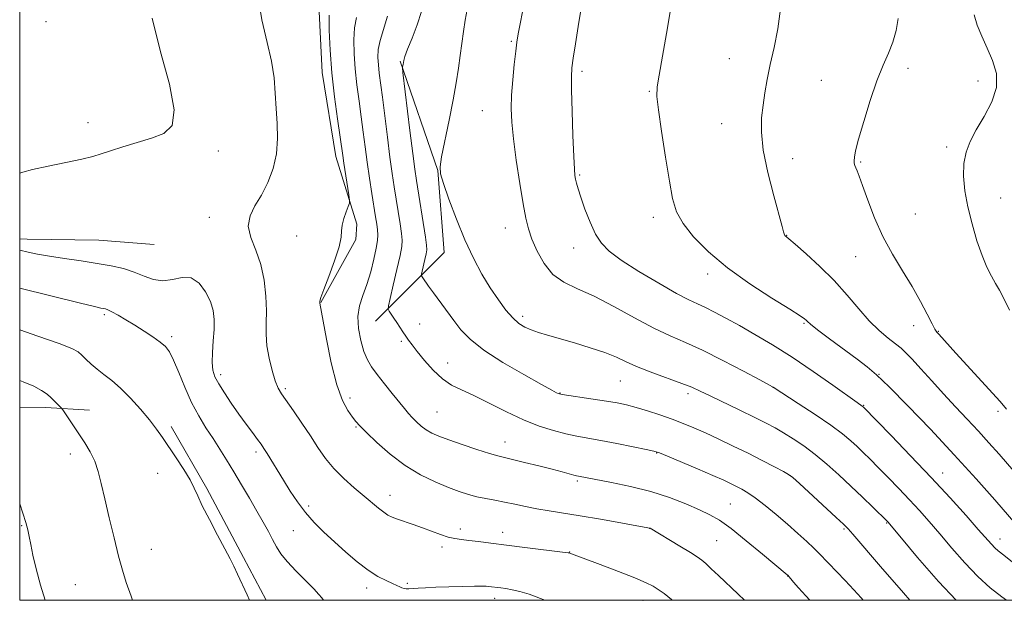
# Model space of a CAD drawing. Extents: x 2197300 to 2200200, y 359800 to 362700.
# Drawn here: x 2197500 to 2197779, y 360000 to 360164 of the extents above; entities that cross this region are included whole.
import ezdxf

# ---------------------------------------------------------------- set-up
doc = ezdxf.new("R2010")
doc.units = 0
doc.header["$MEASUREMENT"] = 0
for name, color, linetype, lineweight in [('32000', 7, 'Continuous', 0), ('DTM HARD BREAKLINE', 7, 'Continuous', 0), ('DTM SPOT ELEVATION', 2, 'Continuous', 13), ('INDEX CONTOUR', 41, 'Continuous', 13), ('INTERMEDIATE CONTOUR', 44, 'Continuous', 0)]:
    doc.layers.add(name, color=color, linetype=linetype, lineweight=lineweight)

msp = doc.modelspace()

# ---------------------------------------------------------------- linework, layer by layer
at = {"layer": '32000', "flags": 128}
msp.add_lwpolyline([(2197500, 360000), (2200000, 360000), (2200000, 362500), (2197500, 362500), (2197500, 360000)], dxfattribs=at)
at = {"layer": 'DTM HARD BREAKLINE'}
for points in [[(2197585.39, 360084.36, 1051.96), (2197595.33, 360102.26, 1051.81), (2197595.58, 360106.61, 1051.71), (2197589.59, 360125.73, 1052.61), (2197585.72, 360149.58, 1052.69), (2197584.72, 360170.72, 1052.8), (2197586.43, 360193.27, 1052.73), (2197587.71, 360214.58, 1052.86), (2197591.08, 360237.32, 1052.82), (2197593.41, 360260.49, 1053.12), (2197591.79, 360281.83, 1053.15), (2197588.74, 360304.44, 1053.47), (2197585.03, 360324.36, 1053.51), (2197584.23, 360326.44, 1053.88), (2197560.06, 360331.27, 1054.73), (2197535.22, 360332.8, 1056.43), (2197514.94, 360334.07, 1057.08), (2197500, 360334.539, 1057.347)], [(2197600.83, 360079.09, 1048.73), (2197620.31, 360098.54, 1044.63), (2197618.51, 360121.75, 1044.03), (2197607.89, 360152.73, 1046.12)], [(2197500, 360102.4, 1055.401), (2197502.14, 360102.29, 1055.34), (2197522.43, 360102.06, 1054.97), (2197538.16, 360100.85, 1054.64)], [(2197500, 360054.552, 1063.083), (2197507.39, 360054.61, 1062.42), (2197519.81, 360053.84, 1061.29)], [(2197542.95, 360049.23, 1059.63), (2197553.1, 360031.72, 1059.77), (2197563.44, 360012.14, 1059.79), (2197569.894, 360000, 1059.743)]]:
    msp.add_polyline3d(points, dxfattribs=at)
at = {"layer": 'DTM SPOT ELEVATION'}
for p in [(2197507.46, 360163.94, 1057.84), (2197639.35, 360158.33, 1042.19), (2197701.2, 360153.48, 1036.81), (2197751.82, 360150.72, 1033.52), (2197659.45, 360149.86, 1039.63), (2197727.26, 360147.36, 1034.91), (2197771.65, 360147.11, 1032.42), (2197678.51, 360144.2, 1038.12), (2197631.16, 360138.77, 1042.93), (2197519.34, 360135.31, 1056.44), (2197698.99, 360135.07, 1036.77), (2197762.78, 360128.4, 1032.23), (2197556.3, 360127.27, 1055.58), (2197719.12, 360125.17, 1035.29), (2197738.41, 360124.19, 1033.85), (2197658.79, 360120.52, 1039.82), (2197778.09, 360113.97, 1031.38), (2197553.79, 360108.46, 1054.72), (2197679.65, 360108.55, 1038.43), (2197753.95, 360109.41, 1032.9), (2197637.7, 360105.48, 1042.75), (2197578.5, 360103.24, 1052.73), (2197717.46, 360103.43, 1035.95), (2197657.08, 360099.8, 1040.61), (2197737.02, 360097.38, 1034.8), (2197695.02, 360092.44, 1038.43), (2197524.04, 360080.88, 1058.28), (2197642.62, 360080.47, 1043.57), (2197613.39, 360078.32, 1047.24), (2197722.34, 360078.44, 1038.16), (2197753.43, 360077.84, 1034.57), (2197760.41, 360076.19, 1033.92), (2197543.08, 360074.66, 1057.65), (2197608.18, 360073.36, 1048.26), (2197621.34, 360067.25, 1047.27), (2197556.94, 360063.9, 1055.59), (2197743.58, 360063.98, 1037.96), (2197670.29, 360062.15, 1044.9), (2197575.29, 360059.93, 1053.74), (2197653.15, 360058.76, 1045.93), (2197689.44, 360058.56, 1044.41), (2197713.56, 360060.3, 1042.02), (2197593.69, 360057.35, 1051.54), (2197739.29, 360055.27, 1039.9), (2197618.31, 360053.36, 1048.99), (2197777.35, 360053.57, 1034.35), (2197595.33, 360049.07, 1052.15), (2197637.63, 360044.88, 1049.29), (2197514.36, 360041.41, 1062.58), (2197567.03, 360042.06, 1056.37), (2197680.58, 360041.77, 1048.06), (2197539.08, 360035.97, 1060.65), (2197761.65, 360036.05, 1039.32), (2197658.08, 360033.76, 1050.26), (2197718.46, 360035.3, 1046.03), (2197604.96, 360029.76, 1053.36), (2197581.91, 360026.69, 1055.65), (2197701.5, 360027.26, 1049.07), (2197745.81, 360021.88, 1044.1), (2197500.57, 360021.16, 1064.12), (2197577.56, 360019.7, 1056.83), (2197624.88, 360020.2, 1053.54), (2197636.95, 360019.27, 1053.41), (2197678.56, 360020.39, 1052.02), (2197733.74, 360020.16, 1046.2), (2197697.62, 360016.9, 1051.01), (2197777.96, 360017.41, 1039.37), (2197537.32, 360014.47, 1061.14), (2197619.77, 360015.09, 1054.39), (2197655.88, 360013.69, 1053.96), (2197717.69, 360006.93, 1050.03), (2197515.77, 360004.43, 1063.24), (2197598.33, 360003.46, 1056.47), (2197609.92, 360004.85, 1055.81), (2197634.62, 360000.55, 1056.52), (2197676.69, 360000.02, 1054.72)]:
    msp.add_point(p, dxfattribs=at)
at = {"layer": 'INDEX CONTOUR'}
for points in [[(2197781.962, 360010.458, 1040), (2197778.998, 360012.751, 1040), (2197777.401, 360014.006, 1040), (2197776.454, 360014.846, 1040), (2197775.495, 360015.859, 1040), (2197771.777, 360020.097, 1040), (2197768.319, 360023.995, 1040), (2197763.807, 360028.987, 1040), (2197758.452, 360034.77, 1040), (2197752.588, 360040.941, 1040), (2197747.034, 360046.691, 1040), (2197739.113, 360054.792, 1040), (2197738.847, 360054.999, 1040), (2197737.423, 360055.998, 1040), (2197730.525, 360060.912, 1040), (2197724.919, 360064.835, 1040), (2197718.971, 360068.844, 1040), (2197713.421, 360072.354, 1040), (2197708.436, 360075.316, 1040), (2197704.036, 360077.813, 1040), (2197700.237, 360079.913, 1040), (2197697.028, 360081.625, 1040), (2197694.395, 360082.942, 1040), (2197692.188, 360083.95, 1040), (2197689.733, 360085.101, 1040), (2197686.221, 360086.94, 1040), (2197681.188, 360089.805, 1040), (2197675.542, 360093.19, 1040), (2197670.533, 360096.383, 1040), (2197667.099, 360098.897, 1040), (2197664.9, 360101.142, 1040), (2197663.28, 360103.756, 1040), (2197661.721, 360107.152, 1040), (2197660.263, 360110.856, 1040), (2197659.082, 360114.173, 1040), (2197658.304, 360116.571, 1040), (2197657.851, 360118.18, 1040), (2197657.595, 360119.293, 1040), (2197657.419, 360120.321, 1040), (2197657.266, 360122.143, 1040), (2197657.089, 360125.753, 1040), (2197656.864, 360131.676, 1040), (2197656.637, 360138.545, 1040), (2197656.475, 360144.521, 1040), (2197656.44, 360148.319, 1040), (2197656.579, 360150.855, 1040), (2197656.936, 360153.597, 1040), (2197657.532, 360157.645, 1040), (2197658.303, 360162.614, 1040), (2197659.165, 360167.749, 1040)], [(2197724.045, 360000, 1050), (2197722.888, 360001.222, 1050), (2197720.799, 360003.514, 1050), (2197719.358, 360005.173, 1050), (2197717.74, 360007.093, 1050), (2197717.63, 360007.195, 1050), (2197710.57, 360013.108, 1050), (2197705.984, 360016.883, 1050), (2197701.669, 360020.306, 1050), (2197698.393, 360022.659, 1050), (2197695.674, 360024.255, 1050), (2197692.717, 360025.661, 1050), (2197688.89, 360027.312, 1050), (2197684.219, 360029.112, 1050), (2197678.895, 360030.831, 1050), (2197673.204, 360032.277, 1050), (2197667.826, 360033.405, 1050), (2197658.408, 360035.172, 1050), (2197657.875, 360035.285, 1050), (2197657.068, 360035.487, 1050), (2197653.812, 360036.367, 1050), (2197650.949, 360037.115, 1050), (2197647.163, 360038.072, 1050), (2197643.126, 360039.069, 1050), (2197639.692, 360039.895, 1050), (2197637.403, 360040.424, 1050), (2197635.574, 360040.884, 1050), (2197633.214, 360041.582, 1050), (2197629.648, 360042.728, 1050), (2197625.48, 360044.118, 1050), (2197621.633, 360045.443, 1050), (2197618.808, 360046.483, 1050), (2197616.822, 360047.357, 1050), (2197615.272, 360048.268, 1050), (2197613.83, 360049.367, 1050), (2197612.479, 360050.585, 1050), (2197611.274, 360051.8, 1050), (2197610.22, 360052.96, 1050), (2197609.093, 360054.294, 1050), (2197605.623, 360058.56, 1050), (2197603.402, 360061.329, 1050), (2197601.356, 360063.945, 1050), (2197599.786, 360066.106, 1050), (2197598.601, 360068.135, 1050), (2197597.611, 360070.514, 1050), (2197596.698, 360073.573, 1050), (2197596.036, 360077.024, 1050), (2197595.867, 360080.426, 1050), (2197596.351, 360083.47, 1050), (2197597.299, 360086.379, 1050), (2197598.439, 360089.51, 1050), (2197599.528, 360093.069, 1050), (2197600.446, 360096.668, 1050), (2197601.104, 360099.766, 1050), (2197601.443, 360101.986, 1050), (2197601.519, 360103.588, 1050), (2197601.421, 360104.991, 1050), (2197601.216, 360106.589, 1050), (2197600.899, 360108.675, 1050), (2197599.855, 360115.267, 1050), (2197599.187, 360119.608, 1050), (2197598.531, 360124.108, 1050), (2197597.946, 360128.434, 1050), (2197597.399, 360132.659, 1050), (2197596.83, 360136.956, 1050), (2197596.208, 360141.446, 1050), (2197595.598, 360146.026, 1050), (2197595.095, 360150.541, 1050), (2197594.783, 360154.839, 1050), (2197594.716, 360158.772, 1050), (2197594.944, 360162.195, 1050), (2197595.472, 360165.089, 1050)], [(2197565.187, 360000, 1060), (2197564.484, 360001.525, 1060), (2197561.768, 360007.403, 1060), (2197560.723, 360009.629, 1060), (2197559.661, 360011.776, 1060), (2197558.195, 360014.575, 1060), (2197556.1, 360018.481, 1060), (2197553.773, 360022.852, 1060), (2197551.769, 360026.772, 1060), (2197550.461, 360029.598, 1060), (2197549.483, 360031.794, 1060), (2197548.29, 360034.095, 1060), (2197546.492, 360037.033, 1060), (2197544.338, 360040.32, 1060), (2197540.462, 360046.113, 1060), (2197538.774, 360048.53, 1060), (2197536.795, 360051.111, 1060), (2197534.273, 360054.123, 1060), (2197531.428, 360057.263, 1060), (2197528.607, 360060.093, 1060), (2197526.087, 360062.291, 1060), (2197523.883, 360064, 1060), (2197521.945, 360065.483, 1060), (2197520.235, 360066.938, 1060), (2197518.773, 360068.305, 1060), (2197517.591, 360069.457, 1060), (2197516.539, 360070.358, 1060), (2197514.745, 360071.32, 1060), (2197511.153, 360072.743, 1060), (2197505.185, 360074.863, 1060), (2197500, 360076.632, 1060)]]:
    msp.add_polyline3d(points, dxfattribs=at)
at = {"layer": 'INTERMEDIATE CONTOUR'}
for points in [[(2197685.091, 360000, 1054), (2197684.795, 360000.253, 1054), (2197682.688, 360001.883, 1054), (2197681.053, 360003.021, 1054), (2197679.551, 360003.966, 1054), (2197677.566, 360004.988, 1054), (2197674.414, 360006.347, 1054), (2197669.747, 360008.179, 1054), (2197664.558, 360010.143, 1054), (2197655.719, 360013.432, 1054), (2197655.539, 360013.468, 1054), (2197654.667, 360013.58, 1054), (2197643.178, 360014.949, 1054), (2197637.994, 360015.588, 1054), (2197633.61, 360016.155, 1054), (2197630.103, 360016.621, 1054), (2197627.359, 360016.97, 1054), (2197625.227, 360017.216, 1054), (2197623.392, 360017.483, 1054), (2197621.501, 360017.925, 1054), (2197619.282, 360018.646, 1054), (2197616.793, 360019.563, 1054), (2197614.17, 360020.544, 1054), (2197611.562, 360021.476, 1054), (2197607.13, 360023.001, 1054), (2197605.613, 360023.564, 1054), (2197604.395, 360024.144, 1054), (2197603.193, 360024.924, 1054), (2197601.752, 360026.06, 1054), (2197597.651, 360029.533, 1054), (2197594.865, 360031.872, 1054), (2197591.877, 360034.505, 1054), (2197589.064, 360037.31, 1054), (2197586.692, 360040.201, 1054), (2197584.57, 360043.249, 1054), (2197582.401, 360046.565, 1054), (2197579.994, 360050.159, 1054), (2197577.601, 360053.643, 1054), (2197574.207, 360058.514, 1054), (2197573.263, 360060.148, 1054), (2197572.453, 360062.163, 1054), (2197571.557, 360065.082, 1054), (2197570.699, 360068.584, 1054), (2197570.09, 360072.136, 1054), (2197569.868, 360075.363, 1054), (2197569.89, 360078.526, 1054), (2197569.94, 360082.042, 1054), (2197569.814, 360086.193, 1054), (2197569.35, 360090.701, 1054), (2197568.397, 360095.151, 1054), (2197566.941, 360099.2, 1054), (2197565.521, 360102.811, 1054), (2197564.814, 360106.016, 1054), (2197565.304, 360108.897, 1054), (2197566.702, 360111.722, 1054), (2197568.528, 360114.802, 1054), (2197570.341, 360118.372, 1054), (2197571.859, 360122.34, 1054), (2197572.838, 360126.536, 1054), (2197573.131, 360130.813, 1054), (2197572.966, 360135.106, 1054), (2197572.667, 360139.381, 1054), (2197572.452, 360143.636, 1054), (2197572.134, 360148.025, 1054), (2197571.42, 360152.739, 1054), (2197570.142, 360158.039, 1054), (2197568.63, 360164.47, 1054), (2197567.342, 360172.647, 1054)], [(2197765.528, 360000, 1044), (2197760.487, 360005.289, 1044), (2197754.53, 360012.114, 1044), (2197749.952, 360017.593, 1044), (2197746.117, 360022.194, 1044), (2197745.913, 360022.405, 1044), (2197741.858, 360026.379, 1044), (2197738.928, 360029.217, 1044), (2197735.621, 360032.378, 1044), (2197732.226, 360035.551, 1044), (2197728.842, 360038.577, 1044), (2197725.515, 360041.338, 1044), (2197722.3, 360043.738, 1044), (2197719.288, 360045.773, 1044), (2197716.575, 360047.46, 1044), (2197714.154, 360048.86, 1044), (2197711.598, 360050.216, 1044), (2197708.375, 360051.816, 1044), (2197704.188, 360053.833, 1044), (2197695.718, 360057.89, 1044), (2197692.884, 360059.268, 1044), (2197690.544, 360060.343, 1044), (2197687.766, 360061.46, 1044), (2197679.506, 360064.469, 1044), (2197675.377, 360066.064, 1044), (2197672.087, 360067.508, 1044), (2197669.169, 360068.849, 1044), (2197665.895, 360070.184, 1044), (2197661.775, 360071.573, 1044), (2197657.264, 360072.928, 1044), (2197649.682, 360075.081, 1044), (2197647.066, 360075.865, 1044), (2197644.979, 360076.59, 1044), (2197643.191, 360077.383, 1044), (2197641.519, 360078.448, 1044), (2197639.783, 360080.008, 1044), (2197637.841, 360082.233, 1044), (2197635.706, 360085.092, 1044), (2197633.427, 360088.5, 1044), (2197631.052, 360092.409, 1044), (2197628.622, 360096.904, 1044), (2197626.181, 360102.105, 1044), (2197623.801, 360107.946, 1044), (2197621.703, 360113.609, 1044), (2197620.139, 360118.092, 1044), (2197619.303, 360120.806, 1044), (2197619.161, 360122.819, 1044), (2197619.622, 360125.613, 1044), (2197621.74, 360135.997, 1044), (2197622.87, 360141.76, 1044), (2197623.74, 360146.638, 1044), (2197624.384, 360150.723, 1044), (2197624.895, 360154.349, 1044), (2197625.361, 360157.795, 1044), (2197625.824, 360161.119, 1044), (2197626.318, 360164.322, 1044), (2197626.884, 360167.429, 1044)], [(2197779.784, 360000, 1042), (2197778.489, 360000.955, 1042), (2197775.151, 360003.571, 1042), (2197771.674, 360006.706, 1042), (2197767.991, 360010.574, 1042), (2197764.3, 360014.796, 1042), (2197760.864, 360018.845, 1042), (2197757.859, 360022.335, 1042), (2197755.093, 360025.441, 1042), (2197752.285, 360028.482, 1042), (2197749.251, 360031.673, 1042), (2197746.191, 360034.829, 1042), (2197743.401, 360037.662, 1042), (2197741.098, 360039.968, 1042), (2197739.166, 360041.863, 1042), (2197737.411, 360043.545, 1042), (2197735.589, 360045.223, 1042), (2197733.27, 360047.151, 1042), (2197729.977, 360049.589, 1042), (2197725.504, 360052.642, 1042), (2197720.736, 360055.777, 1042), (2197713.614, 360060.385, 1042), (2197713.425, 360060.491, 1042), (2197709.854, 360062.421, 1042), (2197705.204, 360064.915, 1042), (2197699.378, 360067.967, 1042), (2197693.598, 360070.844, 1042), (2197688.756, 360073.03, 1042), (2197684.404, 360074.918, 1042), (2197679.758, 360077.12, 1042), (2197674.279, 360080.044, 1042), (2197668.413, 360083.262, 1042), (2197662.851, 360086.142, 1042), (2197658.144, 360088.269, 1042), (2197654.295, 360090.104, 1042), (2197651.168, 360092.33, 1042), (2197648.645, 360095.412, 1042), (2197646.675, 360098.951, 1042), (2197645.225, 360102.335, 1042), (2197644.231, 360105.206, 1042), (2197643.477, 360108.236, 1042), (2197642.718, 360112.354, 1042), (2197641.781, 360118.125, 1042), (2197640.801, 360124.67, 1042), (2197639.987, 360130.746, 1042), (2197639.505, 360135.458, 1042), (2197639.349, 360139.296, 1042), (2197639.466, 360143.099, 1042), (2197639.793, 360147.44, 1042), (2197640.222, 360151.842, 1042), (2197640.63, 360155.557, 1042), (2197640.95, 360158.163, 1042), (2197641.322, 360160.513, 1042), (2197641.943, 360163.783, 1042), (2197642.929, 360168.73, 1042)], [(2197783.638, 360034.542, 1036), (2197777.664, 360041.385, 1036), (2197774.779, 360044.654, 1036), (2197771.8, 360047.943, 1036), (2197768.63, 360051.341, 1036), (2197765.313, 360054.86, 1036), (2197761.924, 360058.495, 1036), (2197758.575, 360062.177, 1036), (2197755.516, 360065.583, 1036), (2197753.028, 360068.323, 1036), (2197751.266, 360070.156, 1036), (2197749.861, 360071.436, 1036), (2197748.315, 360072.659, 1036), (2197746.241, 360074.259, 1036), (2197743.702, 360076.394, 1036), (2197740.873, 360079.154, 1036), (2197737.875, 360082.575, 1036), (2197734.616, 360086.462, 1036), (2197730.954, 360090.568, 1036), (2197726.882, 360094.611, 1036), (2197722.949, 360098.192, 1036), (2197719.844, 360100.88, 1036), (2197718.058, 360102.391, 1036), (2197716.916, 360103.325, 1036), (2197716.8, 360103.499, 1036), (2197716.689, 360103.783, 1036), (2197716.534, 360104.356, 1036), (2197716.133, 360105.883, 1036), (2197713.772, 360114.58, 1036), (2197712.113, 360121.166, 1036), (2197710.813, 360127.532, 1036), (2197710.276, 360132.628, 1036), (2197710.352, 360136.681, 1036), (2197710.758, 360140.237, 1036), (2197711.268, 360143.787, 1036), (2197711.909, 360147.58, 1036), (2197712.768, 360151.808, 1036), (2197713.864, 360156.606, 1036), (2197714.938, 360161.898, 1036), (2197715.662, 360167.55, 1036)], [(2197500, 360121.012, 1056), (2197500.926, 360121.323, 1056), (2197503.672, 360122.017, 1056), (2197508.038, 360122.957, 1056), (2197513.1, 360124.006, 1056), (2197517.632, 360124.984, 1056), (2197520.776, 360125.775, 1056), (2197523.143, 360126.5, 1056), (2197525.713, 360127.35, 1056), (2197529.202, 360128.452, 1056), (2197537.361, 360130.96, 1056), (2197540.851, 360132.271, 1056), (2197543.185, 360134.567, 1056), (2197543.802, 360138.992, 1056), (2197542.428, 360146.26, 1056), (2197539.962, 360155.375, 1056), (2197537.59, 360164.913, 1056)], [(2197705.467, 360000, 1052), (2197703.669, 360001.719, 1052), (2197698.116, 360007.029, 1052), (2197696.075, 360008.959, 1052), (2197694.527, 360010.383, 1052), (2197693.362, 360011.373, 1052), (2197692.095, 360012.277, 1052), (2197690.148, 360013.506, 1052), (2197687.189, 360015.318, 1052), (2197678.728, 360020.428, 1052), (2197678.539, 360020.478, 1052), (2197677.563, 360020.663, 1052), (2197675.007, 360021.125, 1052), (2197670.407, 360021.944, 1052), (2197664.626, 360022.952, 1052), (2197658.86, 360023.923, 1052), (2197650.091, 360025.304, 1052), (2197646.643, 360025.897, 1052), (2197643.412, 360026.55, 1052), (2197640.343, 360027.222, 1052), (2197637.44, 360027.84, 1052), (2197634.703, 360028.353, 1052), (2197632.112, 360028.824, 1052), (2197629.64, 360029.337, 1052), (2197627.219, 360029.982, 1052), (2197624.612, 360030.837, 1052), (2197621.54, 360031.99, 1052), (2197617.817, 360033.525, 1052), (2197613.628, 360035.552, 1052), (2197609.256, 360038.186, 1052), (2197604.995, 360041.418, 1052), (2197601.21, 360044.747, 1052), (2197598.287, 360047.551, 1052), (2197596.454, 360049.405, 1052), (2197595.317, 360050.676, 1052), (2197594.328, 360051.931, 1052), (2197593.057, 360053.73, 1052), (2197591.535, 360056.604, 1052), (2197589.91, 360061.079, 1052), (2197588.331, 360067.317, 1052), (2197586.952, 360074.026, 1052), (2197585.086, 360084.184, 1052), (2197585.08, 360084.44, 1052), (2197585.111, 360084.785, 1052), (2197585.392, 360085.791, 1052), (2197586.179, 360088.02, 1052), (2197587.597, 360091.756, 1052), (2197589.23, 360096.166, 1052), (2197590.529, 360100.14, 1052), (2197591.11, 360102.862, 1052), (2197591.252, 360104.697, 1052), (2197591.4, 360106.307, 1052), (2197591.881, 360108.175, 1052), (2197592.555, 360110.071, 1052), (2197593.162, 360111.584, 1052), (2197593.493, 360112.498, 1052), (2197593.533, 360113.353, 1052), (2197593.317, 360114.884, 1052), (2197591.924, 360123.804, 1052), (2197591.599, 360126.017, 1052), (2197590.095, 360136.393, 1052), (2197589.251, 360142.664, 1052), (2197588.5, 360149.413, 1052), (2197588.006, 360155.878, 1052), (2197587.762, 360161.498, 1052), (2197587.716, 360165.761, 1052)], [(2197739.15, 360000, 1048), (2197738.576, 360000.655, 1048), (2197736.46, 360002.981, 1048), (2197733.987, 360005.594, 1048), (2197729.277, 360010.498, 1048), (2197726.554, 360013.397, 1048), (2197725.155, 360014.796, 1048), (2197723.167, 360016.666, 1048), (2197720.624, 360018.966, 1048), (2197717.665, 360021.557, 1048), (2197714.46, 360024.276, 1048), (2197711.311, 360026.853, 1048), (2197708.548, 360028.994, 1048), (2197706.407, 360030.493, 1048), (2197704.727, 360031.505, 1048), (2197703.254, 360032.273, 1048), (2197701.692, 360033.032, 1048), (2197699.599, 360033.991, 1048), (2197696.497, 360035.351, 1048), (2197692.176, 360037.202, 1048), (2197683.67, 360040.798, 1048), (2197681.381, 360041.735, 1048), (2197679.777, 360042.245, 1048), (2197677.582, 360042.733, 1048), (2197673.894, 360043.504, 1048), (2197669.31, 360044.438, 1048), (2197664.801, 360045.315, 1048), (2197657.932, 360046.548, 1048), (2197654.806, 360047.196, 1048), (2197651.299, 360048.091, 1048), (2197647.316, 360049.364, 1048), (2197642.848, 360051.136, 1048), (2197637.972, 360053.427, 1048), (2197633.107, 360055.88, 1048), (2197628.758, 360058.038, 1048), (2197625.282, 360059.612, 1048), (2197622.44, 360060.989, 1048), (2197619.847, 360062.723, 1048), (2197617.226, 360065.181, 1048), (2197614.745, 360067.967, 1048), (2197612.684, 360070.5, 1048), (2197611.235, 360072.347, 1048), (2197610.237, 360073.682, 1048), (2197609.442, 360074.828, 1048), (2197608.646, 360076.046, 1048), (2197606.957, 360078.671, 1048), (2197606.097, 360079.957, 1048), (2197604.746, 360081.913, 1048), (2197604.457, 360082.473, 1048), (2197604.527, 360083.405, 1048), (2197605.013, 360085.509, 1048), (2197605.912, 360089.243, 1048), (2197606.969, 360093.712, 1048), (2197607.862, 360097.68, 1048), (2197608.345, 360100.271, 1048), (2197608.437, 360102.053, 1048), (2197608.233, 360103.956, 1048), (2197607.823, 360106.684, 1048), (2197606.158, 360117.126, 1048), (2197605.59, 360120.933, 1048), (2197604.96, 360125.533, 1048), (2197604.241, 360131.184, 1048), (2197602.838, 360142.509, 1048), (2197601.946, 360149.386, 1048), (2197601.69, 360151.669, 1048), (2197601.56, 360153.801, 1048), (2197601.671, 360156.047, 1048), (2197602.171, 360158.628, 1048), (2197604.289, 360165.524, 1048)], [(2197752.319, 360000, 1046), (2197750.529, 360002.083, 1046), (2197744.041, 360009.57, 1046), (2197736.223, 360018.713, 1046), (2197734.871, 360020.245, 1046), (2197733.58, 360021.549, 1046), (2197731.519, 360023.469, 1046), (2197721.098, 360033.059, 1046), (2197719.196, 360034.772, 1046), (2197717.994, 360035.67, 1046), (2197716.5, 360036.499, 1046), (2197713.954, 360037.842, 1046), (2197710.496, 360039.635, 1046), (2197706.497, 360041.66, 1046), (2197702.31, 360043.711, 1046), (2197698.202, 360045.662, 1046), (2197694.425, 360047.403, 1046), (2197691.132, 360048.863, 1046), (2197688.086, 360050.128, 1046), (2197684.958, 360051.32, 1046), (2197681.528, 360052.522, 1046), (2197678.029, 360053.663, 1046), (2197674.809, 360054.632, 1046), (2197672.068, 360055.359, 1046), (2197669.43, 360055.923, 1046), (2197666.373, 360056.451, 1046), (2197662.602, 360057.027, 1046), (2197653.788, 360058.303, 1046), (2197653.002, 360058.451, 1046), (2197652.671, 360058.574, 1046), (2197652.202, 360058.819, 1046), (2197650.867, 360059.548, 1046), (2197647.904, 360061.179, 1046), (2197642.919, 360063.951, 1046), (2197636.989, 360067.403, 1046), (2197631.555, 360070.9, 1046), (2197627.707, 360073.954, 1046), (2197625.107, 360076.674, 1046), (2197623.065, 360079.317, 1046), (2197617.296, 360087.132, 1046), (2197615.92, 360089.038, 1046), (2197614.28, 360091.355, 1046), (2197613.954, 360091.882, 1046), (2197613.906, 360092.371, 1046), (2197614.091, 360093.242, 1046), (2197614.886, 360096.577, 1046), (2197615.25, 360098.19, 1046), (2197615.433, 360099.324, 1046), (2197615.378, 360100.614, 1046), (2197615.045, 360102.92, 1046), (2197612.465, 360118.97, 1046), (2197612.007, 360122.145, 1046), (2197611.435, 360126.579, 1046), (2197610.638, 360133.078, 1046), (2197608.668, 360149.562, 1046), (2197608.534, 360150.839, 1046), (2197608.544, 360151.16, 1046), (2197608.679, 360151.829, 1046), (2197608.894, 360152.964, 1046), (2197609.227, 360154.097, 1046), (2197609.971, 360156.133, 1046), (2197611.228, 360159.299, 1046), (2197612.688, 360163.081, 1046), (2197613.937, 360166.777, 1046)], [(2197782.458, 360021.561, 1038), (2197776.454, 360028.444, 1038), (2197771.209, 360034.37, 1038), (2197764.97, 360041.246, 1038), (2197758.237, 360048.44, 1038), (2197751.8, 360055.133, 1038), (2197746.52, 360060.463, 1038), (2197742.932, 360063.888, 1038), (2197740.265, 360066.143, 1038), (2197737.424, 360068.284, 1038), (2197729.594, 360074.094, 1038), (2197726.212, 360076.644, 1038), (2197724.231, 360078.199, 1038), (2197723.342, 360078.966, 1038), (2197722.978, 360079.338, 1038), (2197722.534, 360079.725, 1038), (2197721.247, 360080.598, 1038), (2197718.316, 360082.447, 1038), (2197713.271, 360085.594, 1038), (2197706.979, 360089.69, 1038), (2197700.639, 360094.216, 1038), (2197695.256, 360098.712, 1038), (2197691.056, 360102.944, 1038), (2197688.066, 360106.736, 1038), (2197686.224, 360110.098, 1038), (2197685.107, 360113.798, 1038), (2197684.196, 360118.788, 1038), (2197683.108, 360125.578, 1038), (2197681.983, 360132.891, 1038), (2197681.095, 360139.004, 1038), (2197680.669, 360142.783, 1038), (2197680.738, 360145.452, 1038), (2197681.288, 360148.825, 1038), (2197682.256, 360154.174, 1038), (2197683.397, 360160.624, 1038), (2197684.414, 360166.759, 1038)], [(2197779.757, 360054.168, 1034), (2197778.945, 360055.226, 1034), (2197777.884, 360056.462, 1034), (2197775.936, 360058.602, 1034), (2197765.424, 360070.007, 1034), (2197760.57, 360075.361, 1034), (2197760.014, 360075.995, 1034), (2197759.477, 360076.805, 1034), (2197758.648, 360078.356, 1034), (2197757.281, 360081.059, 1034), (2197755.382, 360084.693, 1034), (2197753.022, 360088.883, 1034), (2197750.302, 360093.327, 1034), (2197747.453, 360098.027, 1034), (2197744.732, 360103.06, 1034), (2197742.364, 360108.373, 1034), (2197740.429, 360113.413, 1034), (2197738.971, 360117.497, 1034), (2197738.001, 360120.137, 1034), (2197737.406, 360121.642, 1034), (2197737.041, 360122.512, 1034), (2197736.786, 360123.188, 1034), (2197736.623, 360123.835, 1034), (2197736.558, 360124.557, 1034), (2197736.629, 360125.546, 1034), (2197736.994, 360127.354, 1034), (2197737.845, 360130.621, 1034), (2197739.29, 360135.68, 1034), (2197741.119, 360141.62, 1034), (2197743.04, 360147.223, 1034), (2197744.804, 360151.575, 1034), (2197746.326, 360155.005, 1034), (2197747.562, 360158.147, 1034), (2197748.472, 360161.48, 1034), (2197749.016, 360164.868, 1034)], [(2197780.592, 360082.224, 1032), (2197779.031, 360085.526, 1032), (2197777.788, 360087.855, 1032), (2197776.662, 360089.784, 1032), (2197775.483, 360091.839, 1032), (2197774.211, 360094.362, 1032), (2197772.839, 360097.646, 1032), (2197771.388, 360101.857, 1032), (2197769.993, 360106.638, 1032), (2197768.816, 360111.499, 1032), (2197768.001, 360116.03, 1032), (2197767.613, 360120.124, 1032), (2197767.695, 360123.751, 1032), (2197768.291, 360126.946, 1032), (2197769.445, 360130.01, 1032), (2197771.195, 360133.307, 1032), (2197773.457, 360137.094, 1032), (2197775.619, 360141.192, 1032), (2197776.942, 360145.314, 1032), (2197776.902, 360149.23, 1032), (2197775.833, 360152.927, 1032), (2197774.283, 360156.451, 1032), (2197772.74, 360159.826, 1032), (2197771.448, 360162.994, 1032), (2197770.589, 360165.879, 1032)], [(2197648.861, 360000, 1056), (2197647.644, 360000.528, 1056), (2197644.465, 360001.69, 1056), (2197641.794, 360002.468, 1056), (2197639.599, 360002.971, 1056), (2197637.836, 360003.298, 1056), (2197636.435, 360003.509, 1056), (2197632.948, 360003.949, 1056), (2197632.209, 360004.007, 1056), (2197631.018, 360004.033, 1056), (2197628.905, 360004.013, 1056), (2197625.607, 360003.94, 1056), (2197621.698, 360003.828, 1056), (2197617.961, 360003.69, 1056), (2197615.028, 360003.547, 1056), (2197612.933, 360003.415, 1056), (2197610.344, 360003.223, 1056), (2197610.004, 360003.228, 1056), (2197609.551, 360003.262, 1056), (2197608.992, 360003.346, 1056), (2197608.386, 360003.508, 1056), (2197607.747, 360003.776, 1056), (2197606.91, 360004.183, 1056), (2197605.673, 360004.764, 1056), (2197603.877, 360005.577, 1056), (2197601.559, 360006.765, 1056), (2197598.805, 360008.494, 1056), (2197595.718, 360010.853, 1056), (2197592.475, 360013.626, 1056), (2197589.271, 360016.525, 1056), (2197586.271, 360019.325, 1056), (2197583.515, 360022.078, 1056), (2197581.013, 360024.901, 1056), (2197578.76, 360027.876, 1056), (2197576.711, 360030.939, 1056), (2197574.806, 360033.99, 1056), (2197570.152, 360041.572, 1056), (2197569.232, 360043.018, 1056), (2197568.427, 360044.194, 1056), (2197567.421, 360045.565, 1056), (2197565.976, 360047.496, 1056), (2197564.16, 360049.947, 1056), (2197562.115, 360052.778, 1056), (2197559.998, 360055.817, 1056), (2197558.023, 360058.779, 1056), (2197556.418, 360061.351, 1056), (2197555.355, 360063.355, 1056), (2197554.785, 360065.177, 1056), (2197554.6, 360067.341, 1056), (2197554.685, 360070.208, 1056), (2197554.898, 360073.48, 1056), (2197555.089, 360076.696, 1056), (2197555.108, 360079.517, 1056), (2197554.81, 360082.091, 1056), (2197554.049, 360084.691, 1056), (2197552.722, 360087.44, 1056), (2197550.884, 360089.863, 1056), (2197548.631, 360091.34, 1056), (2197546.067, 360091.493, 1056), (2197543.335, 360090.935, 1056), (2197540.588, 360090.525, 1056), (2197537.929, 360090.907, 1056), (2197535.27, 360091.874, 1056), (2197532.475, 360093.007, 1056), (2197529.408, 360093.969, 1056), (2197525.941, 360094.758, 1056), (2197521.944, 360095.458, 1056), (2197517.399, 360096.137, 1056), (2197512.724, 360096.806, 1056), (2197508.45, 360097.464, 1056), (2197505.002, 360098.101, 1056), (2197502.39, 360098.671, 1056), (2197500, 360099.243, 1056)], [(2197586.172, 360000, 1058), (2197585.679, 360000.656, 1058), (2197584.849, 360001.686, 1058), (2197583.414, 360003.226, 1058), (2197578.337, 360008.276, 1058), (2197575.823, 360010.951, 1058), (2197574.034, 360013.199, 1058), (2197572.781, 360015.18, 1058), (2197571.704, 360017.186, 1058), (2197570.492, 360019.473, 1058), (2197569.036, 360022.15, 1058), (2197567.272, 360025.291, 1058), (2197565.184, 360028.904, 1058), (2197562.927, 360032.725, 1058), (2197560.704, 360036.423, 1058), (2197558.661, 360039.755, 1058), (2197556.739, 360042.82, 1058), (2197554.817, 360045.805, 1058), (2197552.812, 360048.894, 1058), (2197550.762, 360052.259, 1058), (2197548.737, 360056.068, 1058), (2197546.812, 360060.349, 1058), (2197545.072, 360064.576, 1058), (2197543.611, 360068.078, 1058), (2197542.445, 360070.396, 1058), (2197541.299, 360071.896, 1058), (2197539.822, 360073.152, 1058), (2197537.766, 360074.616, 1058), (2197535.292, 360076.258, 1058), (2197532.663, 360077.923, 1058), (2197530.129, 360079.467, 1058), (2197527.894, 360080.776, 1058), (2197526.152, 360081.743, 1058), (2197525.018, 360082.302, 1058), (2197524.312, 360082.561, 1058), (2197523.783, 360082.67, 1058), (2197523.043, 360082.799, 1058), (2197521.201, 360083.202, 1058), (2197517.234, 360084.153, 1058), (2197500, 360088.424, 1058)], [(2197531.997, 360000, 1062), (2197531.558, 360001.175, 1062), (2197530.211, 360005.013, 1062), (2197529.137, 360008.492, 1062), (2197528.051, 360012.509, 1062), (2197526.753, 360017.661, 1062), (2197525.372, 360023.363, 1062), (2197524.119, 360028.728, 1062), (2197523.134, 360033.076, 1062), (2197522.258, 360036.537, 1062), (2197521.262, 360039.444, 1062), (2197519.974, 360042.085, 1062), (2197518.46, 360044.584, 1062), (2197512.225, 360053.98, 1062), (2197511.891, 360054.424, 1062), (2197511.518, 360054.816, 1062), (2197510.001, 360056.322, 1062), (2197508.957, 360057.319, 1062), (2197507.772, 360058.364, 1062), (2197506.225, 360059.46, 1062), (2197504.034, 360060.627, 1062), (2197501.032, 360061.883, 1062), (2197500, 360062.279, 1062)], [(2197507.175, 360000, 1064), (2197505.942, 360004.259, 1064), (2197504.673, 360008.926, 1064), (2197503.763, 360012.758, 1064), (2197503.151, 360015.768, 1064), (2197502.709, 360018.107, 1064), (2197502.302, 360020.008, 1064), (2197501.761, 360021.995, 1064), (2197500.907, 360024.668, 1064), (2197500, 360027.319, 1064)]]:
    msp.add_polyline3d(points, dxfattribs=at)

doc.saveas('drawing.dxf')
